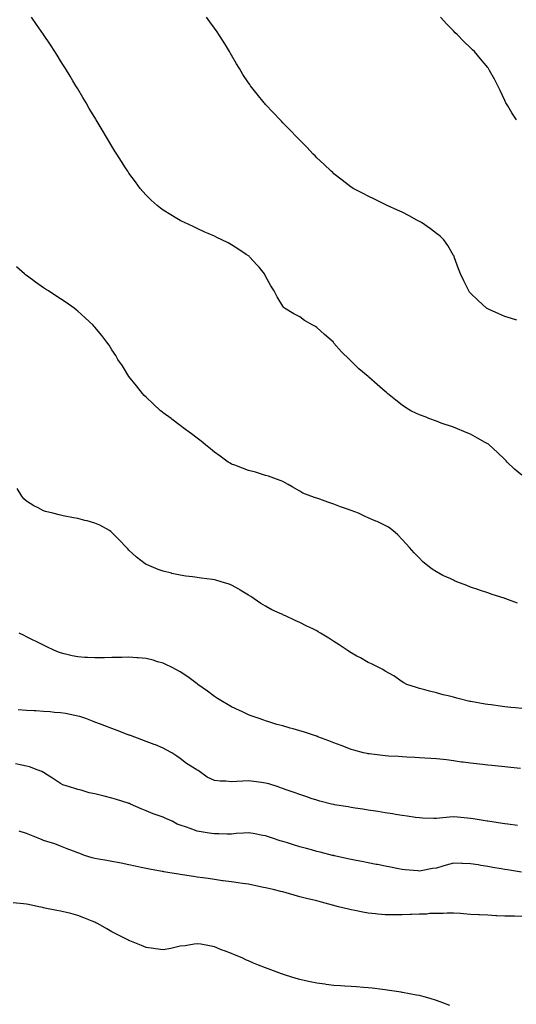
# Model space of a CAD drawing. Units: inches. Extents: x 952643 to 955283, y 7231898 to 7234538.
# Drawn here: x 952944 to 953235, y 7233495 to 7234071 of the extents above; entities that cross this region are included whole.
import ezdxf

# ---------------------------------------------------------------- set-up
doc = ezdxf.new("R2010")
doc.units = ezdxf.units.IN
doc.header["$MEASUREMENT"] = 0
doc.layers.add('Contour_95267231', color=7, linetype='Continuous', true_color=0xb09cb1)

msp = doc.modelspace()

# ---------------------------------------------------------------- linework, layer by layer
at = {"layer": 'Contour_95267231'}
for points in [[(953238.05, 7233804.25, 3175), (953233.81, 7233807.68, 3175), (953229.49, 7233811.92, 3175), (953228.74, 7233812.61, 3175), (953228.05, 7233813.31, 3175), (953223.67, 7233817.54, 3175), (953218.92, 7233821.92, 3175), (953218.42, 7233822.29, 3175), (953218.05, 7233822.56, 3175), (953216.59, 7233823.38, 3175), (953212.03, 7233825.9, 3175), (953208.05, 7233828.11, 3175), (953205.35, 7233829.22, 3175), (953199.03, 7233831.92, 3175), (953198.32, 7233832.19, 3175), (953198.05, 7233832.31, 3175), (953197.44, 7233832.53, 3175), (953190.8, 7233834.67, 3175), (953188.05, 7233835.73, 3175), (953183.51, 7233837.38, 3175), (953181.92, 7233838.05, 3175), (953178.05, 7233839.59, 3175), (953176.41, 7233840.28, 3175), (953173.05, 7233841.92, 3175), (953169.91, 7233843.78, 3175), (953168.05, 7233845.23, 3175), (953164.18, 7233848.05, 3175), (953159.45, 7233851.92, 3175), (953158.7, 7233852.57, 3175), (953158.05, 7233853.24, 3175), (953153.3, 7233857.17, 3175), (953148.41, 7233861.56, 3175), (953148.05, 7233861.88, 3175), (953148.03, 7233861.9, 3175), (953148, 7233861.92, 3175), (953142.53, 7233866.4, 3175), (953138.05, 7233870.82, 3175), (953137.55, 7233871.42, 3175), (953137.16, 7233871.92, 3175), (953132.51, 7233876.38, 3175), (953128.05, 7233881.5, 3175), (953127.85, 7233881.72, 3175), (953127.67, 7233881.92, 3175), (953122.51, 7233886.38, 3175), (953118.05, 7233890.64, 3175), (953117.24, 7233891.11, 3175), (953115.69, 7233891.92, 3175), (953110.88, 7233894.75, 3175), (953108.05, 7233896.73, 3175), (953104.59, 7233898.46, 3175), (953099.05, 7233901.92, 3175), (953098.52, 7233902.39, 3175), (953098.05, 7233903, 3175), (953094.72, 7233908.59, 3175), (953092.94, 7233911.92, 3175), (953091.11, 7233914.98, 3175), (953088.05, 7233920.62, 3175), (953087.66, 7233921.53, 3175), (953087.46, 7233921.92, 3175), (953084.2, 7233925.77, 3175), (953083.15, 7233927.02, 3175), (953078.67, 7233931.92, 3175), (953078.31, 7233932.18, 3175), (953078.05, 7233932.39, 3175), (953076.68, 7233933.29, 3175), (953072.29, 7233936.16, 3175), (953068.05, 7233938.94, 3175), (953066.12, 7233939.99, 3175), (953062.32, 7233941.92, 3175), (953059.41, 7233943.28, 3175), (953058.05, 7233943.95, 3175), (953054.39, 7233945.58, 3175), (953052.52, 7233946.39, 3175), (953048.05, 7233948.46, 3175), (953045.67, 7233949.54, 3175), (953040.54, 7233951.92, 3175), (953038.85, 7233952.72, 3175), (953038.05, 7233953.15, 3175), (953035.08, 7233954.89, 3175), (953032.49, 7233956.36, 3175), (953028.05, 7233959.17, 3175), (953026.47, 7233960.34, 3175), (953024.5, 7233961.92, 3175), (953021.09, 7233964.96, 3175), (953018.05, 7233968.01, 3175), (953016.18, 7233970.05, 3175), (953014.62, 7233971.92, 3175), (953011.77, 7233975.64, 3175), (953008.05, 7233980.89, 3175), (953007.63, 7233981.5, 3175), (953007.35, 7233981.92, 3175), (953006.07, 7233983.9, 3175), (953003.68, 7233987.55, 3175), (953000.92, 7233991.92, 3175), (952999.82, 7233993.69, 3175), (952998.05, 7233996.59, 3175), (952996.02, 7233999.89, 3175), (952994.8, 7234001.92, 3175), (952992.28, 7234006.15, 3175), (952990.02, 7234009.95, 3175), (952988.85, 7234011.92, 3175), (952988.56, 7234012.43, 3175), (952988.05, 7234013.28, 3175), (952984.82, 7234018.69, 3175), (952982.91, 7234021.92, 3175), (952981.1, 7234024.97, 3175), (952978.05, 7234030.06, 3175), (952977.36, 7234031.23, 3175), (952976.95, 7234031.92, 3175), (952975.27, 7234034.7, 3175), (952973.6, 7234037.47, 3175), (952970.9, 7234041.92, 3175), (952969.81, 7234043.68, 3175), (952968.05, 7234046.48, 3175), (952965.95, 7234049.82, 3175), (952964.64, 7234051.92, 3175), (952962.04, 7234055.91, 3175), (952958.05, 7234061.92, 3175), (952953.91, 7234067.78, 3175), (952950.94, 7234071.92, 3175)], [(953235.14, 7233894.83, 3174), (953231.94, 7233895.81, 3174), (953228.05, 7233897.09, 3174), (953224.62, 7233898.49, 3174), (953218.91, 7233901.06, 3174), (953218.05, 7233901.43, 3174), (953217.76, 7233901.63, 3174), (953217.35, 7233901.92, 3174), (953212.42, 7233906.29, 3174), (953208.05, 7233910.58, 3174), (953207.44, 7233911.31, 3174), (953206.99, 7233911.92, 3174), (953205.94, 7233914.03, 3174), (953203.99, 7233917.86, 3174), (953202.08, 7233921.92, 3174), (953201.02, 7233924.89, 3174), (953198.67, 7233931.3, 3174), (953198.45, 7233931.92, 3174), (953198.32, 7233932.19, 3174), (953198.05, 7233932.69, 3174), (953194.72, 7233938.59, 3174), (953192.34, 7233941.92, 3174), (953190.11, 7233943.98, 3174), (953188.05, 7233945.6, 3174), (953184.45, 7233948.32, 3174), (953179.19, 7233951.92, 3174), (953178.49, 7233952.36, 3174), (953178.05, 7233952.62, 3174), (953176.57, 7233953.4, 3174), (953171.97, 7233955.84, 3174), (953168.05, 7233957.92, 3174), (953165.32, 7233959.19, 3174), (953159.25, 7233961.92, 3174), (953158.44, 7233962.31, 3174), (953158.05, 7233962.52, 3174), (953156.92, 7233963.05, 3174), (953151.68, 7233965.55, 3174), (953148.05, 7233967.32, 3174), (953145.07, 7233968.94, 3174), (953139.28, 7233971.92, 3174), (953138.52, 7233972.39, 3174), (953138.05, 7233972.71, 3174), (953134.67, 7233975.3, 3174), (953132.84, 7233976.71, 3174), (953128.05, 7233980.45, 3174), (953127.28, 7233981.15, 3174), (953126.41, 7233981.92, 3174), (953122.12, 7233985.99, 3174), (953118.05, 7233989.77, 3174), (953116.99, 7233990.86, 3174), (953115.88, 7233991.92, 3174), (953112.08, 7233995.95, 3174), (953108.05, 7234000.04, 3174), (953107.14, 7234001.01, 3174), (953106.23, 7234001.92, 3174), (953102.23, 7234006.1, 3174), (953098.05, 7234010.31, 3174), (953097.27, 7234011.14, 3174), (953096.49, 7234011.92, 3174), (953092.4, 7234016.27, 3174), (953088.05, 7234020.9, 3174), (953087.57, 7234021.44, 3174), (953087.16, 7234021.92, 3174), (953083.05, 7234026.92, 3174), (953079.2, 7234031.92, 3174), (953078.71, 7234032.58, 3174), (953078.05, 7234033.54, 3174), (953074.72, 7234038.59, 3174), (953072.64, 7234041.92, 3174), (953070.92, 7234044.79, 3174), (953068.05, 7234049.78, 3174), (953067.29, 7234051.16, 3174), (953066.89, 7234051.92, 3174), (953065.1, 7234054.87, 3174), (953063.57, 7234057.44, 3174), (953060.72, 7234061.92, 3174), (953059.62, 7234063.49, 3174), (953058.05, 7234065.58, 3174), (953055.44, 7234069.31, 3174), (953053.46, 7234071.92, 3174)], [(953234.92, 7234011.92, 3173), (953232.25, 7234016.12, 3173), (953229.8, 7234020.17, 3173), (953228.72, 7234021.92, 3173), (953228.51, 7234022.38, 3173), (953228.05, 7234023.37, 3173), (953225.34, 7234029.21, 3173), (953224.05, 7234031.92, 3173), (953221.94, 7234035.81, 3173), (953219.15, 7234040.82, 3173), (953218.55, 7234041.92, 3173), (953218.32, 7234042.19, 3173), (953218.05, 7234042.53, 3173), (953213.72, 7234047.59, 3173), (953210.23, 7234051.92, 3173), (953209.1, 7234052.97, 3173), (953208.05, 7234054.05, 3173), (953204, 7234057.87, 3173), (953200.1, 7234061.92, 3173), (953199.04, 7234062.91, 3173), (953198.05, 7234063.97, 3173), (953194.02, 7234067.89, 3173), (953190.37, 7234071.92, 3173)], [(953235.51, 7233729.38, 3176), (953228.7, 7233731.92, 3176), (953228.22, 7233732.09, 3176), (953228.05, 7233732.14, 3176), (953227.72, 7233732.25, 3176), (953220.65, 7233734.52, 3176), (953218.05, 7233735.39, 3176), (953213.15, 7233737.02, 3176), (953212.84, 7233737.13, 3176), (953208.05, 7233738.83, 3176), (953205.75, 7233739.62, 3176), (953200.04, 7233741.92, 3176), (953198.63, 7233742.5, 3176), (953198.05, 7233742.76, 3176), (953196.39, 7233743.58, 3176), (953191.78, 7233745.65, 3176), (953188.05, 7233747.75, 3176), (953185.48, 7233749.35, 3176), (953182, 7233751.92, 3176), (953179.93, 7233753.8, 3176), (953178.05, 7233755.76, 3176), (953174.99, 7233758.86, 3176), (953172.24, 7233761.92, 3176), (953170.29, 7233764.16, 3176), (953168.05, 7233766.68, 3176), (953165.39, 7233769.26, 3176), (953162.44, 7233771.92, 3176), (953159.87, 7233773.74, 3176), (953158.05, 7233774.79, 3176), (953153.23, 7233777.1, 3176), (953152.62, 7233777.35, 3176), (953148.05, 7233779.35, 3176), (953146.27, 7233780.14, 3176), (953142.44, 7233781.92, 3176), (953138.05, 7233783.63, 3176), (953135.36, 7233784.61, 3176), (953131.9, 7233785.77, 3176), (953128.05, 7233787.28, 3176), (953124.48, 7233788.35, 3176), (953119.82, 7233790.15, 3176), (953118.05, 7233790.77, 3176), (953117.14, 7233791.01, 3176), (953114.51, 7233791.92, 3176), (953109.9, 7233793.77, 3176), (953108.05, 7233794.81, 3176), (953103.53, 7233797.4, 3176), (953101.3, 7233798.67, 3176), (953098.05, 7233800.52, 3176), (953097.13, 7233801, 3176), (953094.42, 7233801.92, 3176), (953089.76, 7233803.63, 3176), (953088.05, 7233804.02, 3176), (953085.05, 7233804.92, 3176), (953082.07, 7233805.94, 3176), (953078.05, 7233806.98, 3176), (953074.47, 7233808.34, 3176), (953069.96, 7233810.01, 3176), (953068.05, 7233810.72, 3176), (953067.3, 7233811.17, 3176), (953066.17, 7233811.92, 3176), (953061.45, 7233815.32, 3176), (953058.05, 7233817.76, 3176), (953055.75, 7233819.62, 3176), (953052.86, 7233821.92, 3176), (953050.25, 7233824.12, 3176), (953048.05, 7233825.8, 3176), (953044.59, 7233828.46, 3176), (953039.81, 7233831.92, 3176), (953038.81, 7233832.68, 3176), (953038.05, 7233833.23, 3176), (953033.1, 7233836.97, 3176), (953032.69, 7233837.28, 3176), (953028.05, 7233840.75, 3176), (953027.39, 7233841.26, 3176), (953026.56, 7233841.92, 3176), (953022.14, 7233846.01, 3176), (953018.05, 7233849.86, 3176), (953017.01, 7233850.88, 3176), (953016.01, 7233851.92, 3176), (953012.5, 7233856.37, 3176), (953008.05, 7233861.92, 3176), (953004.2, 7233868.07, 3176), (953001.59, 7233871.92, 3176), (953000.28, 7233874.15, 3176), (952998.05, 7233877.55, 3176), (952996.36, 7233880.23, 3176), (952995.17, 7233881.92, 3176), (952992.06, 7233885.93, 3176), (952988.05, 7233890.68, 3176), (952987.49, 7233891.36, 3176), (952986.99, 7233891.92, 3176), (952982.38, 7233896.25, 3176), (952978.05, 7233900.11, 3176), (952977.09, 7233900.96, 3176), (952975.92, 7233901.92, 3176), (952971.24, 7233905.11, 3176), (952968.05, 7233907.27, 3176), (952965.24, 7233909.11, 3176), (952960.99, 7233911.92, 3176), (952959.2, 7233913.07, 3176), (952958.05, 7233913.84, 3176), (952953.27, 7233917.14, 3176), (952951.59, 7233918.38, 3176), (952948.05, 7233920.96, 3176), (952947.51, 7233921.38, 3176), (952946.86, 7233921.92, 3176), (952942.25, 7233926.12, 3176)], [(953238.05, 7233667.72, 3177), (953234.27, 7233668.14, 3177), (953231.51, 7233668.46, 3177), (953228.05, 7233668.85, 3177), (953225.32, 7233669.19, 3177), (953220.1, 7233669.87, 3177), (953218.05, 7233670.12, 3177), (953216.51, 7233670.38, 3177), (953208.16, 7233671.81, 3177), (953208.05, 7233671.83, 3177), (953207.97, 7233671.84, 3177), (953207.61, 7233671.92, 3177), (953199.97, 7233673.84, 3177), (953198.05, 7233674.34, 3177), (953194.81, 7233675.16, 3177), (953191.99, 7233675.86, 3177), (953188.05, 7233676.86, 3177), (953183.98, 7233677.85, 3177), (953181.27, 7233678.7, 3177), (953178.05, 7233679.58, 3177), (953176.25, 7233680.12, 3177), (953170.65, 7233681.92, 3177), (953169.02, 7233682.89, 3177), (953168.05, 7233683.43, 3177), (953163.05, 7233686.92, 3177), (953158.05, 7233689.64, 3177), (953156.63, 7233690.5, 3177), (953153.84, 7233691.92, 3177), (953149.98, 7233693.85, 3177), (953148.05, 7233694.72, 3177), (953143.49, 7233697.36, 3177), (953141.49, 7233698.48, 3177), (953138.05, 7233700.42, 3177), (953137.14, 7233701.01, 3177), (953135.76, 7233701.92, 3177), (953131.15, 7233705.02, 3177), (953128.05, 7233706.98, 3177), (953124.98, 7233708.85, 3177), (953120.08, 7233711.92, 3177), (953118.82, 7233712.69, 3177), (953118.05, 7233713.14, 3177), (953115.64, 7233714.33, 3177), (953112.14, 7233716.01, 3177), (953108.05, 7233718.13, 3177), (953105.34, 7233719.21, 3177), (953099.73, 7233721.92, 3177), (953098.57, 7233722.44, 3177), (953098.05, 7233722.69, 3177), (953096.58, 7233723.39, 3177), (953091.67, 7233725.54, 3177), (953088.05, 7233727.56, 3177), (953085.32, 7233729.19, 3177), (953081.37, 7233731.92, 3177), (953079.34, 7233733.21, 3177), (953078.05, 7233734.13, 3177), (953073.16, 7233737.03, 3177), (953072.66, 7233737.31, 3177), (953068.05, 7233739.99, 3177), (953066.65, 7233740.52, 3177), (953061.98, 7233741.92, 3177), (953058.92, 7233742.79, 3177), (953058.05, 7233742.99, 3177), (953056.84, 7233743.13, 3177), (953050.21, 7233744.08, 3177), (953048.05, 7233744.31, 3177), (953045.27, 7233744.7, 3177), (953041.35, 7233745.22, 3177), (953038.05, 7233745.71, 3177), (953033.15, 7233746.82, 3177), (953032.98, 7233746.85, 3177), (953028.05, 7233748.1, 3177), (953025.17, 7233749.04, 3177), (953018.23, 7233751.92, 3177), (953018.11, 7233751.98, 3177), (953018.05, 7233752.03, 3177), (953017.57, 7233752.4, 3177), (953012.43, 7233756.3, 3177), (953008.05, 7233760.42, 3177), (953007.29, 7233761.16, 3177), (953006.6, 7233761.92, 3177), (953002.43, 7233766.3, 3177), (952998.05, 7233770.74, 3177), (952997.43, 7233771.3, 3177), (952996.59, 7233771.92, 3177), (952991.05, 7233774.92, 3177), (952988.05, 7233776.1, 3177), (952983.57, 7233777.44, 3177), (952982.24, 7233777.73, 3177), (952978.05, 7233778.85, 3177), (952975.5, 7233779.37, 3177), (952969.43, 7233780.54, 3177), (952968.05, 7233780.83, 3177), (952967.13, 7233781, 3177), (952963.39, 7233781.92, 3177), (952959.16, 7233783.03, 3177), (952958.05, 7233783.46, 3177), (952954.86, 7233785.11, 3177), (952952.39, 7233786.26, 3177), (952948.05, 7233789.04, 3177), (952946.56, 7233790.43, 3177), (952945.25, 7233791.92, 3177), (952942.54, 7233796.41, 3177)], [(953237.21, 7233632.76, 3178), (953229.64, 7233633.51, 3178), (953228.05, 7233633.67, 3178), (953226.12, 7233633.85, 3178), (953220.54, 7233634.41, 3178), (953218.05, 7233634.65, 3178), (953214.98, 7233634.99, 3178), (953211.49, 7233635.36, 3178), (953208.05, 7233635.75, 3178), (953203.59, 7233636.38, 3178), (953202.63, 7233636.5, 3178), (953198.05, 7233637.18, 3178), (953193.82, 7233637.69, 3178), (953192.02, 7233637.95, 3178), (953188.05, 7233638.45, 3178), (953184.75, 7233638.62, 3178), (953181.13, 7233638.84, 3178), (953178.05, 7233639.01, 3178), (953175.3, 7233639.17, 3178), (953170.61, 7233639.36, 3178), (953168.05, 7233639.5, 3178), (953165.81, 7233639.68, 3178), (953159.96, 7233640.01, 3178), (953158.05, 7233640.15, 3178), (953156.48, 7233640.35, 3178), (953148.71, 7233641.26, 3178), (953148.05, 7233641.33, 3178), (953147.56, 7233641.43, 3178), (953145.4, 7233641.92, 3178), (953139.61, 7233643.48, 3178), (953138.05, 7233643.91, 3178), (953134.82, 7233645.15, 3178), (953132.26, 7233646.13, 3178), (953128.05, 7233647.73, 3178), (953125.1, 7233648.97, 3178), (953118.67, 7233651.3, 3178), (953118.05, 7233651.54, 3178), (953117.76, 7233651.63, 3178), (953116.69, 7233651.92, 3178), (953110.26, 7233654.13, 3178), (953108.05, 7233654.77, 3178), (953104.09, 7233655.88, 3178), (953102.46, 7233656.33, 3178), (953098.05, 7233657.59, 3178), (953094.64, 7233658.51, 3178), (953089.92, 7233660.05, 3178), (953088.05, 7233660.6, 3178), (953087.06, 7233660.93, 3178), (953084.23, 7233661.92, 3178), (953079.66, 7233663.53, 3178), (953078.05, 7233664.13, 3178), (953074.01, 7233665.96, 3178), (953072.68, 7233666.55, 3178), (953068.05, 7233668.76, 3178), (953066.05, 7233669.92, 3178), (953062.76, 7233671.92, 3178), (953059.84, 7233673.71, 3178), (953058.05, 7233674.83, 3178), (953054, 7233677.87, 3178), (953048.33, 7233681.92, 3178), (953048.17, 7233682.04, 3178), (953048.05, 7233682.13, 3178), (953047.22, 7233682.75, 3178), (953042.53, 7233686.4, 3178), (953038.05, 7233689.28, 3178), (953036.33, 7233690.2, 3178), (953032.9, 7233691.92, 3178), (953029.71, 7233693.58, 3178), (953028.05, 7233694.26, 3178), (953024.81, 7233695.16, 3178), (953022.14, 7233696.01, 3178), (953018.05, 7233697.02, 3178), (953013.48, 7233697.35, 3178), (953012.57, 7233697.4, 3178), (953008.05, 7233697.72, 3178), (953003.83, 7233697.7, 3178), (953002.31, 7233697.66, 3178), (952998.05, 7233697.64, 3178), (952993.63, 7233697.5, 3178), (952992.46, 7233697.51, 3178), (952988.05, 7233697.36, 3178), (952983.67, 7233697.54, 3178), (952982.26, 7233697.71, 3178), (952978.05, 7233697.92, 3178), (952974.73, 7233698.6, 3178), (952970.2, 7233699.77, 3178), (952968.05, 7233700.25, 3178), (952966.84, 7233700.71, 3178), (952964.03, 7233701.92, 3178), (952959.97, 7233703.84, 3178), (952958.05, 7233704.74, 3178), (952953.29, 7233707.16, 3178), (952952.33, 7233707.64, 3178), (952948.05, 7233709.79, 3178), (952946.63, 7233710.5, 3178), (952943.8, 7233711.92, 3178)], [(953235.51, 7233599.38, 3179), (953229.84, 7233600.13, 3179), (953228.05, 7233600.4, 3179), (953226.73, 7233600.6, 3179), (953218.1, 7233601.87, 3179), (953218.05, 7233601.88, 3179), (953218.02, 7233601.89, 3179), (953217.8, 7233601.92, 3179), (953209.45, 7233603.32, 3179), (953208.05, 7233603.52, 3179), (953206.29, 7233603.68, 3179), (953200.34, 7233604.21, 3179), (953198.05, 7233604.41, 3179), (953195.7, 7233604.27, 3179), (953189.73, 7233603.6, 3179), (953188.05, 7233603.49, 3179), (953186.41, 7233603.56, 3179), (953179.88, 7233603.75, 3179), (953178.05, 7233603.81, 3179), (953175.83, 7233604.14, 3179), (953170.97, 7233604.84, 3179), (953168.05, 7233605.26, 3179), (953164.1, 7233605.87, 3179), (953162.28, 7233606.15, 3179), (953158.05, 7233606.8, 3179), (953153.64, 7233607.51, 3179), (953152.26, 7233607.71, 3179), (953148.05, 7233608.37, 3179), (953144.99, 7233608.86, 3179), (953140.4, 7233609.57, 3179), (953138.05, 7233609.95, 3179), (953136.37, 7233610.24, 3179), (953128.44, 7233611.53, 3179), (953128.05, 7233611.6, 3179), (953127.79, 7233611.66, 3179), (953126.67, 7233611.92, 3179), (953119.79, 7233613.66, 3179), (953118.05, 7233614.12, 3179), (953114.76, 7233615.21, 3179), (953112.18, 7233616.05, 3179), (953108.05, 7233617.44, 3179), (953104.77, 7233618.64, 3179), (953099.47, 7233620.5, 3179), (953098.05, 7233621.01, 3179), (953097.38, 7233621.25, 3179), (953095.34, 7233621.92, 3179), (953089.84, 7233623.71, 3179), (953088.05, 7233624.11, 3179), (953085.53, 7233624.44, 3179), (953081.19, 7233625.06, 3179), (953078.05, 7233625.46, 3179), (953074.66, 7233625.31, 3179), (953071.19, 7233625.06, 3179), (953068.05, 7233624.91, 3179), (953064.72, 7233625.25, 3179), (953061.44, 7233625.31, 3179), (953058.05, 7233625.74, 3179), (953053.83, 7233627.7, 3179), (953048.51, 7233631.46, 3179), (953048.05, 7233631.75, 3179), (953047.94, 7233631.81, 3179), (953047.77, 7233631.92, 3179), (953041.72, 7233635.59, 3179), (953038.05, 7233638.65, 3179), (953036.15, 7233640.02, 3179), (953033.08, 7233641.92, 3179), (953029.81, 7233643.68, 3179), (953028.05, 7233644.65, 3179), (953023.5, 7233646.47, 3179), (953022.86, 7233646.73, 3179), (953018.05, 7233648.58, 3179), (953015.64, 7233649.51, 3179), (953008.95, 7233651.92, 3179), (953008.29, 7233652.16, 3179), (953008.05, 7233652.25, 3179), (953007.51, 7233652.46, 3179), (953001.08, 7233654.95, 3179), (952998.05, 7233656.05, 3179), (952993.83, 7233657.7, 3179), (952991.35, 7233658.62, 3179), (952988.05, 7233659.88, 3179), (952986.61, 7233660.48, 3179), (952982.84, 7233661.92, 3179), (952979.26, 7233663.13, 3179), (952978.05, 7233663.38, 3179), (952976.31, 7233663.66, 3179), (952970.98, 7233664.85, 3179), (952968.05, 7233665.25, 3179), (952964.44, 7233665.53, 3179), (952961.97, 7233665.84, 3179), (952958.05, 7233666.11, 3179), (952953.61, 7233666.36, 3179), (952952.53, 7233666.4, 3179), (952948.05, 7233666.66, 3179), (952943.23, 7233667.1, 3179)], [(953237.85, 7233572.12, 3180), (953229.55, 7233573.42, 3180), (953228.05, 7233573.67, 3180), (953225.95, 7233574.02, 3180), (953220.97, 7233574.84, 3180), (953218.05, 7233575.33, 3180), (953213.94, 7233576.03, 3180), (953212.42, 7233576.29, 3180), (953208.05, 7233577.03, 3180), (953203.3, 7233577.17, 3180), (953202.79, 7233577.18, 3180), (953198.05, 7233577.33, 3180), (953193.81, 7233576.16, 3180), (953191.67, 7233575.54, 3180), (953188.05, 7233574.53, 3180), (953185.76, 7233574.21, 3180), (953179.07, 7233572.94, 3180), (953178.05, 7233572.78, 3180), (953177.09, 7233572.88, 3180), (953169.65, 7233573.52, 3180), (953168.05, 7233573.7, 3180), (953165.84, 7233574.13, 3180), (953161.18, 7233575.05, 3180), (953158.05, 7233575.63, 3180), (953153.44, 7233576.53, 3180), (953152.79, 7233576.66, 3180), (953148.05, 7233577.57, 3180), (953144.42, 7233578.29, 3180), (953141.01, 7233578.96, 3180), (953138.05, 7233579.56, 3180), (953136.11, 7233579.98, 3180), (953128.31, 7233581.66, 3180), (953128.05, 7233581.71, 3180), (953127.88, 7233581.75, 3180), (953127.23, 7233581.92, 3180), (953119.91, 7233583.78, 3180), (953118.05, 7233584.23, 3180), (953114.86, 7233585.11, 3180), (953112.02, 7233585.89, 3180), (953108.05, 7233586.99, 3180), (953104.25, 7233588.12, 3180), (953100.78, 7233589.19, 3180), (953098.05, 7233590.02, 3180), (953096.59, 7233590.46, 3180), (953092.09, 7233591.92, 3180), (953089.05, 7233592.92, 3180), (953088.05, 7233593.25, 3180), (953086.4, 7233593.57, 3180), (953080.76, 7233594.63, 3180), (953078.05, 7233595.16, 3180), (953075.07, 7233594.9, 3180), (953070.76, 7233594.63, 3180), (953068.05, 7233594.41, 3180), (953065.59, 7233594.38, 3180), (953060.61, 7233594.48, 3180), (953058.05, 7233594.45, 3180), (953054.98, 7233594.99, 3180), (953051.53, 7233595.4, 3180), (953048.05, 7233596.08, 3180), (953043.79, 7233597.66, 3180), (953041.63, 7233598.34, 3180), (953038.05, 7233599.56, 3180), (953036.33, 7233600.2, 3180), (953033.33, 7233601.92, 3180), (953029.7, 7233603.57, 3180), (953028.05, 7233604.24, 3180), (953024.47, 7233605.5, 3180), (953022.24, 7233606.11, 3180), (953018.05, 7233607.97, 3180), (953015.25, 7233609.12, 3180), (953008.89, 7233611.92, 3180), (953008.31, 7233612.18, 3180), (953008.05, 7233612.31, 3180), (953007.49, 7233612.48, 3180), (953000.76, 7233614.63, 3180), (952998.05, 7233615.37, 3180), (952993.49, 7233616.48, 3180), (952992.78, 7233616.65, 3180), (952988.05, 7233617.82, 3180), (952984.69, 7233618.56, 3180), (952979.98, 7233619.99, 3180), (952978.05, 7233620.47, 3180), (952976.91, 7233620.78, 3180), (952973.15, 7233621.92, 3180), (952969.38, 7233623.25, 3180), (952968.05, 7233623.87, 3180), (952963.25, 7233627.12, 3180), (952962.23, 7233627.74, 3180), (952958.05, 7233630.35, 3180), (952957, 7233630.87, 3180), (952954.39, 7233631.92, 3180), (952949.76, 7233633.63, 3180), (952948.05, 7233634.17, 3180), (952945.3, 7233634.67, 3180), (952941.59, 7233635.46, 3180)], [(953238.05, 7233546.23, 3181), (953233.69, 7233546.28, 3181), (953232.42, 7233546.3, 3181), (953228.05, 7233546.34, 3181), (953223.37, 7233546.6, 3181), (953222.75, 7233546.62, 3181), (953218.05, 7233546.88, 3181), (953213.29, 7233547.16, 3181), (953212.8, 7233547.17, 3181), (953208.05, 7233547.44, 3181), (953203.81, 7233547.68, 3181), (953202.12, 7233547.85, 3181), (953198.05, 7233548.1, 3181), (953194.22, 7233548.09, 3181), (953192.01, 7233547.96, 3181), (953188.05, 7233547.96, 3181), (953183.98, 7233547.85, 3181), (953182.35, 7233547.62, 3181), (953178.05, 7233547.54, 3181), (953173.49, 7233547.36, 3181), (953172.63, 7233547.34, 3181), (953168.05, 7233547.16, 3181), (953163.29, 7233547.16, 3181), (953162.83, 7233547.14, 3181), (953158.05, 7233547.14, 3181), (953153.68, 7233547.55, 3181), (953152.25, 7233547.72, 3181), (953148.05, 7233548.14, 3181), (953144.84, 7233548.71, 3181), (953140.33, 7233549.64, 3181), (953138.05, 7233550.06, 3181), (953136.54, 7233550.41, 3181), (953130.66, 7233551.92, 3181), (953128.57, 7233552.44, 3181), (953128.05, 7233552.56, 3181), (953127.17, 7233552.8, 3181), (953120.68, 7233554.55, 3181), (953118.05, 7233555.25, 3181), (953113.65, 7233556.32, 3181), (953112.67, 7233556.54, 3181), (953108.05, 7233557.72, 3181), (953104.69, 7233558.56, 3181), (953099.98, 7233559.99, 3181), (953098.05, 7233560.51, 3181), (953096.92, 7233560.79, 3181), (953092.53, 7233561.92, 3181), (953088.87, 7233562.74, 3181), (953088.05, 7233562.95, 3181), (953086.77, 7233563.2, 3181), (953080.62, 7233564.49, 3181), (953078.05, 7233565.01, 3181), (953074.5, 7233565.47, 3181), (953072.01, 7233565.88, 3181), (953068.05, 7233566.37, 3181), (953063.18, 7233567.05, 3181), (953062.88, 7233567.09, 3181), (953058.05, 7233567.75, 3181), (953054.43, 7233568.3, 3181), (953051.21, 7233568.76, 3181), (953048.05, 7233569.22, 3181), (953045.72, 7233569.59, 3181), (953039.46, 7233570.51, 3181), (953038.05, 7233570.73, 3181), (953037.01, 7233570.88, 3181), (953030.81, 7233571.92, 3181), (953028.44, 7233572.31, 3181), (953028.05, 7233572.4, 3181), (953027.47, 7233572.5, 3181), (953020.06, 7233573.93, 3181), (953018.05, 7233574.25, 3181), (953015.12, 7233574.85, 3181), (953011.69, 7233575.56, 3181), (953008.05, 7233576.31, 3181), (953003.41, 7233577.28, 3181), (953002.5, 7233577.47, 3181), (952998.05, 7233578.39, 3181), (952995.04, 7233578.91, 3181), (952990.2, 7233579.77, 3181), (952988.05, 7233580.14, 3181), (952986.57, 7233580.44, 3181), (952981.93, 7233581.92, 3181), (952979.18, 7233583.05, 3181), (952978.05, 7233583.48, 3181), (952975.56, 7233584.41, 3181), (952971.81, 7233585.68, 3181), (952968.05, 7233587.26, 3181), (952964.71, 7233588.58, 3181), (952959.92, 7233590.05, 3181), (952958.05, 7233590.7, 3181), (952957.16, 7233591.03, 3181), (952954.92, 7233591.92, 3181), (952949.97, 7233593.84, 3181), (952948.05, 7233594.71, 3181), (952943.85, 7233596.12, 3181)], [(953195.81, 7233494.16, 3182), (953191.82, 7233495.69, 3182), (953188.05, 7233497.14, 3182), (953184.32, 7233498.19, 3182), (953180.82, 7233499.15, 3182), (953178.05, 7233499.91, 3182), (953176.36, 7233500.23, 3182), (953168.18, 7233501.79, 3182), (953168.05, 7233501.81, 3182), (953167.96, 7233501.83, 3182), (953167.41, 7233501.92, 3182), (953159.27, 7233503.14, 3182), (953158.05, 7233503.35, 3182), (953156.43, 7233503.54, 3182), (953150.35, 7233504.22, 3182), (953148.05, 7233504.5, 3182), (953145.27, 7233504.7, 3182), (953141.18, 7233505.05, 3182), (953138.05, 7233505.27, 3182), (953134.48, 7233505.49, 3182), (953131.81, 7233505.68, 3182), (953128.05, 7233505.89, 3182), (953123.52, 7233506.45, 3182), (953122.68, 7233506.55, 3182), (953118.05, 7233507.13, 3182), (953114.08, 7233507.95, 3182), (953111.39, 7233508.58, 3182), (953108.05, 7233509.29, 3182), (953106, 7233509.87, 3182), (953099.58, 7233511.92, 3182), (953098.41, 7233512.28, 3182), (953098.05, 7233512.42, 3182), (953097.26, 7233512.71, 3182), (953091.05, 7233514.92, 3182), (953088.05, 7233516.09, 3182), (953083.9, 7233517.77, 3182), (953081, 7233518.97, 3182), (953078.05, 7233520.17, 3182), (953076.83, 7233520.7, 3182), (953074.25, 7233521.92, 3182), (953069.82, 7233523.69, 3182), (953068.05, 7233524.45, 3182), (953063.88, 7233526.09, 3182), (953062.66, 7233526.53, 3182), (953058.05, 7233528.52, 3182), (953055.12, 7233528.99, 3182), (953050.02, 7233529.95, 3182), (953048.05, 7233530.28, 3182), (953046.13, 7233530, 3182), (953040.85, 7233529.12, 3182), (953038.05, 7233528.75, 3182), (953034.05, 7233527.92, 3182), (953032.49, 7233527.48, 3182), (953028.05, 7233526.71, 3182), (953023.48, 7233527.35, 3182), (953022.46, 7233527.51, 3182), (953018.05, 7233528.13, 3182), (953015.31, 7233529.18, 3182), (953008.52, 7233531.92, 3182), (953008.19, 7233532.06, 3182), (953008.05, 7233532.11, 3182), (953007.67, 7233532.3, 3182), (953001.55, 7233535.42, 3182), (952998.05, 7233537.27, 3182), (952995.05, 7233538.92, 3182), (952989.91, 7233541.92, 3182), (952988.68, 7233542.55, 3182), (952988.05, 7233542.85, 3182), (952986.5, 7233543.47, 3182), (952981.6, 7233545.47, 3182), (952978.05, 7233546.83, 3182), (952974.01, 7233547.88, 3182), (952971.55, 7233548.42, 3182), (952968.05, 7233549.26, 3182), (952965.85, 7233549.72, 3182), (952958.85, 7233551.12, 3182), (952958.05, 7233551.29, 3182), (952957.53, 7233551.4, 3182), (952955.28, 7233551.92, 3182), (952949.28, 7233553.15, 3182), (952948.05, 7233553.37, 3182), (952946.39, 7233553.58, 3182), (952940.31, 7233554.18, 3182)]]:
    msp.add_polyline3d(points, dxfattribs=at)

doc.saveas('drawing.dxf')
